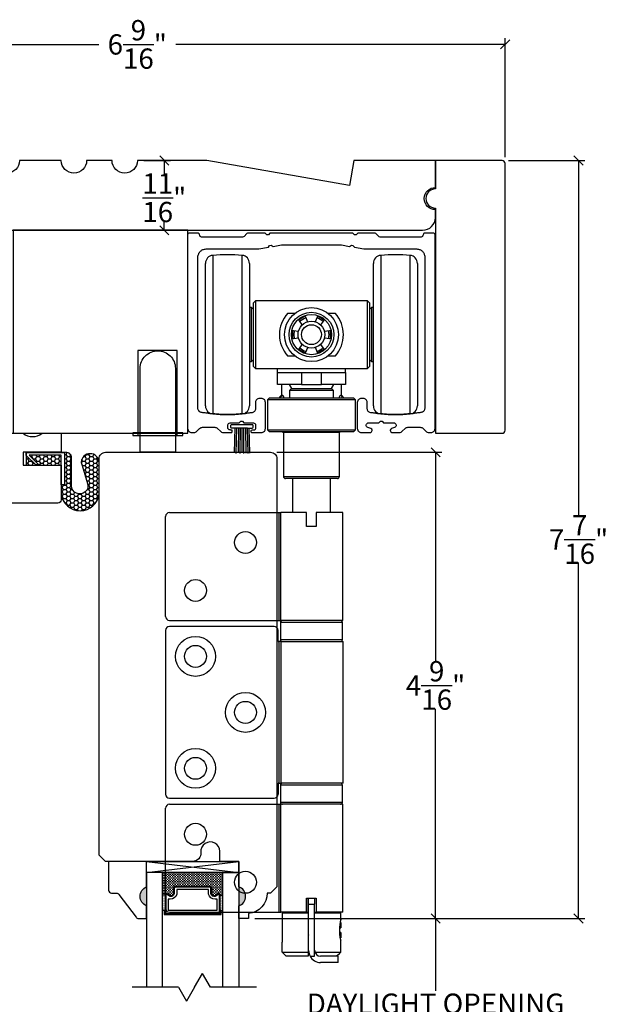
# Model space of a CAD drawing. Units: millimetres. Extents: x 43450.9 to 43507.6, y 42663.3 to 42707.2.
# Drawn here: x 43463.5 to 43469.4, y 42682.7 to 42692.4 of the extents above; entities that cross this region are included whole.
import ezdxf

# ---------------------------------------------------------------- set-up
doc = ezdxf.new("R2010")
doc.units = ezdxf.units.MM
doc.layers.add('Hardware Hinge E3', color=30, linetype='Continuous')
doc.styles.get("Standard").update_dxf_attribs({"font": 'arial.ttf'})
doc.dimstyles.new('0000021A90BDCD68', dxfattribs={"dimtxt": 0.2, "dimasz": 0.09, "dimexe": 0.062, "dimexo": 0.0625, "dimgap": 0.025, "dimtad": 0, "dimtih": 1, "dimtoh": 1, "dimdec": 4, "dimzin": 0, "dimdsep": 46, "dimlunit": 5, "dimtxsty": 'Standard', "dimblk": 'OBLIQUE', "dimcen": 0, "dimclrd": 256, "dimclre": 256, "dimclrt": 256, "dimadec": 0, "dimazin": 0, "dimtfac": 1, "dimtdec": 4, "dimtofl": 0, "dimtmove": 0, "dimatfit": 3, "dimldrblk": 'ARCHTICK', "dimfxl": 0, "dimfrac": 1, "dimtolj": 1, "dimtzin": 0, "dimlwd": -1, "dimlwe": -1, "dimarcsym": 0})

# ---------------------------------------------------------------- blocks, each defined once
blk = doc.blocks.new('_Oblique')
at = {"color": 0, "linetype": 'ByBlock', "lineweight": -2}
blk.add_line((-0.5, -0.5), (0.5, 0.5), dxfattribs=at)
blk = doc.blocks.new('*D39')
for p, q in [((43461.699, 42690.7504), (43461.699, 42692.2458)), ((43468.2615, 42691.0722), (43468.2615, 42692.2458)), ((43461.699, 42692.1838), (43464.259, 42692.1838)), ((43468.2615, 42692.1838), (43465.019, 42692.1838))]:
    blk.add_line(p, q)
at = {"layer": 'Defpoints', "color": 0}
for p in [(43461.699, 42692.1838), (43468.2615, 42691.0097), (43461.699, 42690.6879)]:
    blk.add_point(p, dxfattribs=at)
at = {"xscale": 0.09, "yscale": 0.09, "zscale": 0.09, "rotation": 180}
blk.add_blockref('_Oblique', (43461.699, 42692.1838), dxfattribs=at)
at = {"xscale": 0.09, "yscale": 0.09, "zscale": 0.09}
blk.add_blockref('_Oblique', (43468.2615, 42692.1838), dxfattribs=at)
at = {"insert": (43464.639, 42692.1838), "char_height": 0.2, "attachment_point": 5}
blk.add_mtext('\\A1;6\\S9/16;"', dxfattribs=at)
blk = doc.blocks.new('_ArchTick')
at = {"color": 0, "linetype": 'ByBlock', "const_width": 0.15}
blk.add_lwpolyline([(-0.5, -0.5), (0.5, 0.5)], dxfattribs=at)
blk = doc.blocks.new('*D40')
for p, q in [((43464.703, 42691.041), (43464.9671, 42691.041)), ((43464.9051, 42691.041), (43464.9051, 42690.9006)), ((43464.9051, 42690.3535), (43464.9051, 42690.4456)), ((43464.703, 42690.3535), (43464.9671, 42690.3535))]:
    blk.add_line(p, q)
at = {"layer": 'Defpoints', "color": 0}
for p in [(43464.6405, 42691.041), (43464.6405, 42690.3535), (43464.9051, 42690.3535)]:
    blk.add_point(p, dxfattribs=at)
at = {"xscale": 0.09, "yscale": 0.09, "zscale": 0.09}
for p, rotation in [((43464.9051, 42691.041), 90), ((43464.9051, 42690.3535), 270)]:
    blk.add_blockref('_Oblique', p, dxfattribs=dict(at, rotation=rotation))
at = {"insert": (43464.9051, 42690.6731), "char_height": 0.2, "attachment_point": 5}
blk.add_mtext('\\A1;\\S11/16;"', dxfattribs=at)
blk = doc.blocks.new('*D41')
for p, q in [((43466.0142, 42688.166), (43467.6382, 42688.166)), ((43467.5762, 42688.166), (43467.5762, 42686.0992)), ((43467.5762, 42683.574), (43467.5762, 42685.6408)), ((43465.7962, 42683.574), (43467.6382, 42683.574))]:
    blk.add_line(p, q)
at = {"layer": 'Defpoints', "color": 0}
for p in [(43465.9517, 42688.166), (43465.7337, 42683.574), (43467.5762, 42683.574)]:
    blk.add_point(p, dxfattribs=at)
at = {"xscale": 0.09, "yscale": 0.09, "zscale": 0.09}
for p, rotation in [((43467.5762, 42688.166), 90), ((43467.5762, 42683.574), 270)]:
    blk.add_blockref('_Oblique', p, dxfattribs=dict(at, rotation=rotation))
at = {"insert": (43467.5762, 42685.87), "char_height": 0.2, "attachment_point": 5}
blk.add_mtext('\\A1;4\\S9/16;"', dxfattribs=at)
blk = doc.blocks.new('*D42')
for p, q in [((43468.2928, 42691.041), (43469.0458, 42691.041)), ((43468.9838, 42691.041), (43468.9838, 42687.5333)), ((43468.9838, 42683.574), (43468.9838, 42687.0817)), ((43465.7962, 42683.574), (43469.0458, 42683.574))]:
    blk.add_line(p, q)
at = {"layer": 'Defpoints', "color": 0}
for p in [(43468.2303, 42691.041), (43465.7337, 42683.574), (43468.9838, 42683.574)]:
    blk.add_point(p, dxfattribs=at)
at = {"xscale": 0.09, "yscale": 0.09, "zscale": 0.09}
for p, rotation in [((43468.9838, 42691.041), 90), ((43468.9838, 42683.574), 270)]:
    blk.add_blockref('_Oblique', p, dxfattribs=dict(at, rotation=rotation))
at = {"insert": (43468.9838, 42687.3075), "char_height": 0.2, "attachment_point": 5}
blk.add_mtext('\\A1;7\\S7/16;"', dxfattribs=at)
blk = doc.blocks.new('*D38')
for p, q in [((43465.7962, 42683.574), (43467.6382, 42683.574)), ((43467.5762, 42683.574), (43467.5762, 42682.8635)), ((43467.5762, 42681.896), (43467.5762, 42682.6065)), ((43465.7962, 42681.896), (43467.6382, 42681.896))]:
    blk.add_line(p, q)
at = {"layer": 'Defpoints', "color": 0}
for p in [(43465.7337, 42683.574), (43465.7337, 42681.896), (43467.5762, 42681.896)]:
    blk.add_point(p, dxfattribs=at)
at = {"xscale": 0.09, "yscale": 0.09, "zscale": 0.09}
for p, rotation in [((43467.5762, 42683.574), 90), ((43467.5762, 42681.896), 270)]:
    blk.add_blockref('_Oblique', p, dxfattribs=dict(at, rotation=rotation))
at = {"insert": (43467.5762, 42682.735), "char_height": 0.2, "attachment_point": 5}
blk.add_mtext('\\A1;DAYLIGHT OPENING', dxfattribs=at)

msp = doc.modelspace()

# ---------------------------------------------------------------- hatches: boundary and pattern name
h = msp.add_hatch()
h.set_pattern_fill('HONEY', color=0, scale=0.2)
h.set_pattern_definition([(0, (43358.23791, 42636.919785), (0.0375, 0.021650635), [0.025, -0.05]), (120, (43358.23791, 42636.919785), (-0.0375, 0.021650635), [0.025, -0.05]), (60, (43358.23791, 42636.919785), (8e-18, 0.04330127), [-0.05, 0.025])])
h.paths.add_polyline_path([(43463.54567, 42688.13567), (43463.54567, 42688.16535), (43463.92306, 42688.16519), (43463.92293, 42687.84484), (43463.88943, 42687.84486), (43463.88955, 42688.13713), (43463.57612, 42688.13726), (43463.67103, 42688.04227), (43463.63899, 42688.04227)], flags=16)
edge = h.paths.add_edge_path()
edge.add_line((43463.99273, 42687.83609), (43463.99284, 42688.10882))
edge.add_arc((43463.93572, 42688.10884), 0.05713, 359.976368, 449.976368)
edge.add_line((43463.93574, 42688.16597), (43463.54489, 42688.16613))
edge.add_line((43463.54489, 42688.16613), (43463.54483, 42688.04113))
edge.add_line((43463.54483, 42688.04113), (43463.88881, 42688.04099))
edge.add_line((43463.88881, 42688.04099), (43463.88869, 42687.75803))
edge.add_arc((43464.0762, 42687.77988), 0.18878, 186.644883, 353.307853)
edge.add_line((43464.26369, 42687.75788), (43464.26382, 42688.06989))
edge.add_arc((43464.17502, 42688.0638), 0.08901, 3.922859, 176.029877)
edge.add_line((43464.08622, 42688.06996), (43464.15031, 42687.85952))
edge.add_arc((43464.07327, 42687.83606), 0.08053, -180.023632, 16.937692, ccw=False)
at = {"linetype": 'Continuous'}
h = msp.add_hatch(dxfattribs=at)
h.set_pattern_fill('DASH', color=0, scale=0.1, angle=360, style=0)
h.set_pattern_definition([(360, (43458.793722, 42686.099859), (0.0125, -0.0125), [0.0125, -0.0125])])
h.paths.add_polyline_path([(43465.35595, 42683.89015, -0.4142136), (43465.37158, 42683.87453), (43465.37158, 42683.81769, 0.3208708), (43465.40446, 42683.79697), (43465.43995, 42683.82115, -0.4142136), (43465.45558, 42683.80553), (43465.48095, 42683.80553), (43465.48095, 42684.02715), (43464.8872, 42684.02715), (43464.8872, 42683.80553), (43464.91258, 42683.80553, -0.4142136), (43464.9282, 42683.82115), (43464.96407, 42683.79697, 0.3359746), (43464.99658, 42683.81733), (43464.99658, 42683.87453, -0.4142136), (43465.0122, 42683.89015)])
h = msp.add_hatch(color=0)
h.dxf.hatch_style = 1
h.paths.add_polyline_path([(43464.72946, 42683.69865), (43464.72946, 42683.88615, 0.6666667)])
h = msp.add_hatch(color=0)
h.dxf.hatch_style = 1
h.paths.add_polyline_path([(43465.63869, 42683.69865), (43465.63869, 42683.88615, -0.6666667)])
h = msp.add_hatch(dxfattribs=at)
h.set_pattern_fill('DOTS', color=0, scale=0.1, angle=360, style=0)
h.set_pattern_definition([(360, (43458.793722, 42686.099859), (0.003125, -0.00625), [0, -0.00625])])
h.paths.add_polyline_path([(43464.91258, 42683.80553), (43464.8872, 42683.80553), (43464.8872, 42683.65215), (43464.91258, 42683.65215)])
h.paths.add_polyline_path([(43465.48095, 42683.80553), (43465.45558, 42683.80553), (43465.45558, 42683.65215), (43465.48095, 42683.65215)])

# ---------------------------------------------------------------- linework, layer by layer
at = {"color": 0}
for p, q in [((43464.72946, 42684.13615), (43465.63869, 42684.02715)), ((43464.91258, 42683.80553), (43464.8872, 42683.80553)), ((43465.45558, 42683.80553), (43465.48095, 42683.80553)), ((43464.91258, 42683.65215), (43464.8872, 42683.65215)), ((43465.45558, 42683.65215), (43465.48095, 42683.65215))]:
    msp.add_line(p, q, dxfattribs=at)
for p, q in [((43465.20201, 42682.89662), (43465.28027, 42683.03218)), ((43465.35854, 42682.89662), (43465.28027, 42683.03218)), ((43465.04547, 42682.89662), (43464.58953, 42682.89662)), ((43465.04547, 42682.89662), (43465.12374, 42682.76105)), ((43465.20201, 42682.89662), (43465.12374, 42682.76105)), ((43465.81448, 42682.89662), (43465.35854, 42682.89662))]:
    msp.add_line(p, q)
for points in [[(43463.22945, 42691.04097), (43463.01101, 42691.04097), (43463.01101, 42690.99097), (43462.32401, 42690.99097), (43462.32401, 42690.38475, 0.4142122), (43462.35526, 42690.3535), (43467.44901, 42690.35347, 0.414215), (43467.57401, 42690.47847), (43467.57402, 42690.55698, -1), (43467.57402, 42690.77498), (43467.57401, 42691.04098), (43466.77083, 42691.04097), (43466.72716, 42690.79334), (43465.32277, 42691.04097), (43464.64053, 42691.04097, -1), (43464.39053, 42691.04097), (43464.14053, 42691.04097, -1), (43463.89053, 42691.04097), (43463.47945, 42691.04097, -1)], [(43467.57401, 42690.57247), (43467.57401, 42688.35348), (43468.23026, 42688.35348, 0.4142136), (43468.26151, 42688.38473), (43468.26151, 42691.00973, 0.4142136), (43468.23026, 42691.04098), (43467.57401, 42691.04098), (43467.57401, 42690.76047, 1)], [(43465.01381, 42688.16599), (43464.66797, 42688.16599), (43464.66797, 42688.99309, -0.4142136), (43464.84087, 42689.16599), (43464.84091, 42689.16599, -0.4142136), (43465.01381, 42688.99309)], [(43463.99273, 42687.83609), (43463.99284, 42688.10882, 0.4142136), (43463.93574, 42688.16597), (43463.54489, 42688.16613), (43463.54483, 42688.04113), (43463.88881, 42688.04099), (43463.88869, 42687.75803, 0.8898955), (43464.26369, 42687.75788), (43464.26382, 42688.06989, 0.9333885), (43464.08622, 42688.06996), (43464.15031, 42687.85952, -1.1601612)], [(43464.72946, 42683.88615), (43464.72946, 42684.13615), (43464.35546, 42684.13615), (43464.35546, 42683.85465, 0.4142136), (43464.38646, 42683.82365), (43464.43299, 42683.82365, -0.2357305), (43464.45776, 42683.81129), (43464.62716, 42683.58602, 0.2357305), (43464.65194, 42683.57365), (43464.72946, 42683.57365), (43464.72946, 42683.69865, -0.6666667)], [(43464.99658, 42683.81733, -0.3359746), (43464.96407, 42683.79697), (43464.9282, 42683.82115, 0.4142136), (43464.91258, 42683.80553), (43464.91258, 42683.6239), (43465.45558, 42683.6239), (43465.45558, 42683.80553, 0.4142136), (43465.43995, 42683.82115), (43465.40446, 42683.79697, -0.3208708), (43465.37158, 42683.81769), (43465.37158, 42683.87453, 0.4142136), (43465.35595, 42683.89015), (43465.0122, 42683.89015, 0.4142136), (43464.99658, 42683.87453)], [(43465.00358, 42683.81611, -0.3593608), (43464.96158, 42683.79021), (43464.92636, 42683.81395, 0.352431), (43464.91958, 42683.80553), (43464.91958, 42683.6239), (43465.44858, 42683.6239), (43465.44858, 42683.80553, 0.3518694), (43465.44181, 42683.81395), (43465.40689, 42683.79015, -0.3446309), (43465.36458, 42683.81639), (43465.36458, 42683.87453, 0.4142136), (43465.35595, 42683.88315), (43465.0122, 42683.88315, 0.4142136), (43465.00358, 42683.87453)], [(43465.02783, 42683.81259, -0.3584555), (43464.96292, 42683.76572), (43464.94383, 42683.76572), (43464.94383, 42683.65515), (43465.42433, 42683.65515), (43465.42433, 42683.76572), (43465.40523, 42683.76572, -0.3467993), (43465.34033, 42683.81259), (43465.34033, 42683.8589), (43465.02783, 42683.8589)]]:
    msp.add_lwpolyline(points, format="xyb", close=True, dxfattribs=at)
for points in [[(43465.13651, 42690.35349), (43463.41776, 42690.35349), (43463.41776, 42688.35349), (43465.13651, 42688.35349)], [(43464.59579, 42688.33267), (43465.08599, 42688.33267), (43465.08599, 42688.35669), (43464.59579, 42688.35669)]]:
    msp.add_lwpolyline(points, close=True, dxfattribs=at)
for points in [[(43465.15544, 42690.32568), (43465.14614, 42690.32568), (43465.14149, 42690.32103), (43465.13684, 42690.31406), (43465.13451, 42690.30708), (43465.13451, 42688.3999), (43465.13684, 42688.39292), (43465.13916, 42688.38594), (43465.14149, 42688.37896), (43465.14614, 42688.37431), (43465.15312, 42688.36733), (43465.1601, 42688.36501), (43465.16707, 42688.36268), (43465.17405, 42688.36268), (43465.19731, 42688.36268), (43465.20429, 42688.36268), (43465.21359, 42688.36501), (43465.21824, 42688.36733), (43465.22522, 42688.37431), (43465.25313, 42688.40222), (43465.26011, 42688.40687), (43465.26708, 42688.4092), (43465.27406, 42688.41153), (43465.28104, 42688.41385), (43465.40198, 42688.41385), (43465.40896, 42688.41153), (43465.41594, 42688.4092), (43465.42291, 42688.40687), (43465.42989, 42688.40222), (43465.4578, 42688.37431), (43465.46478, 42688.36733), (43465.46943, 42688.36501), (43465.47873, 42688.36268), (43465.48571, 42688.36268), (43465.55549, 42688.36268), (43465.56246, 42688.36268), (43465.56944, 42688.36268), (43465.57409, 42688.36733), (43465.57409, 42688.37199), (43465.57409, 42688.37431), (43465.57177, 42688.38362), (43465.56479, 42688.38594), (43465.56014, 42688.38594), (43465.55549, 42688.38827), (43465.55084, 42688.38827), (43465.54153, 42688.38827), (43465.53688, 42688.39292), (43465.53223, 42688.40222), (43465.53223, 42688.41153), (43465.53223, 42688.42083), (43465.53223, 42688.42781), (43465.53223, 42688.43711), (43465.53455, 42688.44409), (43465.53688, 42688.45106), (43465.54386, 42688.45339), (43465.55316, 42688.45572), (43465.64154, 42688.45572), (43465.65782, 42688.472), (43465.6741, 42688.472), (43465.68806, 42688.45572), (43465.78342, 42688.45572), (43465.7904, 42688.45339), (43465.79737, 42688.44874), (43465.80203, 42688.44409), (43465.80435, 42688.43478), (43465.80435, 42688.43013), (43465.80435, 42688.42315), (43465.80435, 42688.41618), (43465.80435, 42688.40687), (43465.80435, 42688.39757), (43465.7997, 42688.39059), (43465.79505, 42688.38594), (43465.78807, 42688.38594), (43465.78109, 42688.38594), (43465.77412, 42688.38594), (43465.77179, 42688.38594), (43465.76946, 42688.38594), (43465.76016, 42688.38129), (43465.75551, 42688.37664), (43465.75551, 42688.37431), (43465.75783, 42688.36733), (43465.76249, 42688.36268), (43465.76714, 42688.36268), (43465.77644, 42688.36268), (43465.8625, 42688.36268), (43465.86947, 42688.36268), (43465.87645, 42688.36501), (43465.88343, 42688.36733), (43465.89041, 42688.37431), (43465.89506, 42688.37896), (43465.89738, 42688.38594), (43465.89971, 42688.39292), (43465.90204, 42688.3999), (43465.90204, 42688.65574), (43465.89971, 42688.66504), (43465.89738, 42688.67202), (43465.89506, 42688.679), (43465.89041, 42688.68365), (43465.88343, 42688.6883), (43465.87645, 42688.69295), (43465.86947, 42688.69528), (43465.8625, 42688.69528), (43465.84156, 42688.69528), (43465.83459, 42688.69528), (43465.82761, 42688.69295), (43465.82063, 42688.6883), (43465.81365, 42688.68365), (43465.809, 42688.679), (43465.80668, 42688.67202), (43465.80435, 42688.66504), (43465.80203, 42688.65574), (43465.80203, 42688.59527), (43465.80203, 42688.58829), (43465.7997, 42688.58131), (43465.79737, 42688.57433), (43465.79272, 42688.56968), (43465.78807, 42688.56503), (43465.78342, 42688.56038), (43465.77644, 42688.55805), (43465.76946, 42688.55573), (43465.76249, 42688.55573), (43465.75318, 42688.5534), (43465.74621, 42688.5534), (43465.73923, 42688.55107), (43465.72992, 42688.55107), (43465.72295, 42688.55107), (43465.71597, 42688.54875), (43465.70667, 42688.54875), (43465.69969, 42688.54642), (43465.69271, 42688.54642), (43465.68341, 42688.54642), (43465.67643, 42688.5441), (43465.66945, 42688.5441), (43465.66015, 42688.5441), (43465.65317, 42688.5441), (43465.64387, 42688.54177), (43465.63689, 42688.54177), (43465.62991, 42688.54177), (43465.62061, 42688.54177), (43465.61363, 42688.54177), (43465.60666, 42688.53945), (43465.59735, 42688.53945), (43465.59037, 42688.53945), (43465.5834, 42688.53945), (43465.57409, 42688.53945), (43465.56712, 42688.53945), (43465.56014, 42688.53945), (43465.55084, 42688.53945), (43465.54386, 42688.53945), (43465.53455, 42688.53945), (43465.52758, 42688.53945), (43465.5206, 42688.53945), (43465.5113, 42688.53945), (43465.50432, 42688.53945), (43465.49734, 42688.53945), (43465.48804, 42688.53945), (43465.48106, 42688.53945), (43465.47408, 42688.53945), (43465.46478, 42688.53945), (43465.4578, 42688.53945), (43465.4485, 42688.53945), (43465.44152, 42688.54177), (43465.43454, 42688.54177), (43465.42524, 42688.54177), (43465.41826, 42688.54177), (43465.41129, 42688.54177), (43465.40198, 42688.5441), (43465.395, 42688.5441), (43465.38803, 42688.5441), (43465.37872, 42688.5441), (43465.37175, 42688.54642), (43465.36477, 42688.54642), (43465.35547, 42688.54642), (43465.34849, 42688.54875), (43465.34151, 42688.54875), (43465.33221, 42688.55107), (43465.32523, 42688.55107), (43465.31593, 42688.55107), (43465.30895, 42688.5534), (43465.30197, 42688.5534), (43465.29267, 42688.55573), (43465.28569, 42688.55573), (43465.27871, 42688.55805), (43465.26941, 42688.55805), (43465.26243, 42688.56038), (43465.25778, 42688.5627), (43465.2508, 42688.56736), (43465.24615, 42688.57201), (43465.24383, 42688.57666), (43465.23917, 42688.58364), (43465.23685, 42688.59061), (43465.23685, 42688.59759), (43465.23685, 42690.09078), (43465.23685, 42690.09775), (43465.23917, 42690.10706), (43465.2415, 42690.11403), (43465.24383, 42690.12101), (43465.24615, 42690.12799), (43465.2508, 42690.13497), (43465.25545, 42690.13962), (43465.26011, 42690.1466), (43465.26708, 42690.15125), (43465.27174, 42690.1559), (43465.27871, 42690.16055), (43465.28569, 42690.16288), (43465.29267, 42690.1652), (43465.29965, 42690.16753), (43465.30895, 42690.16753), (43465.31593, 42690.16985), (43465.83691, 42690.16985), (43465.92995, 42690.18613), (43465.94157, 42690.20474), (43465.95786, 42690.20707), (43465.97646, 42690.19311), (43466.05787, 42690.20939), (43466.64863, 42690.20939), (43466.73003, 42690.19311), (43466.74864, 42690.20707), (43466.76259, 42690.20474), (43466.77655, 42690.18613), (43466.86958, 42690.16985), (43467.39057, 42690.16985), (43467.39755, 42690.16753), (43467.40685, 42690.16753), (43467.41383, 42690.1652), (43467.4208, 42690.16288), (43467.42778, 42690.16055), (43467.43476, 42690.1559), (43467.43941, 42690.15125), (43467.44639, 42690.1466), (43467.45104, 42690.13962), (43467.45569, 42690.13497), (43467.46034, 42690.12799), (43467.46267, 42690.12101), (43467.46499, 42690.11403), (43467.46732, 42690.10706), (43467.46965, 42690.09775), (43467.46965, 42690.09078), (43467.46965, 42688.59759), (43467.46732, 42688.59061), (43467.46732, 42688.58364), (43467.46267, 42688.57666), (43467.46034, 42688.57201), (43467.45569, 42688.56736), (43467.44871, 42688.5627), (43467.44174, 42688.56038), (43467.43476, 42688.55805), (43467.42778, 42688.55805), (43467.4208, 42688.55573), (43467.4115, 42688.55573), (43467.40452, 42688.5534), (43467.39755, 42688.5534), (43467.38824, 42688.55107), (43467.38126, 42688.55107), (43467.37429, 42688.55107), (43467.36498, 42688.54875), (43467.35801, 42688.54875), (43467.35103, 42688.54642), (43467.34173, 42688.54642), (43467.33475, 42688.54642), (43467.32777, 42688.5441), (43467.31847, 42688.5441), (43467.31149, 42688.5441), (43467.30451, 42688.5441), (43467.29521, 42688.54177), (43467.28823, 42688.54177), (43467.28125, 42688.54177), (43467.27195, 42688.54177), (43467.26497, 42688.54177), (43467.25567, 42688.53945), (43467.24869, 42688.53945), (43467.24171, 42688.53945), (43467.23241, 42688.53945), (43467.22543, 42688.53945), (43467.21846, 42688.53945), (43467.20915, 42688.53945), (43467.20218, 42688.53945), (43467.1952, 42688.53945), (43467.18589, 42688.53945), (43467.17892, 42688.53945), (43467.16961, 42688.53945), (43467.16264, 42688.53945), (43467.15566, 42688.53945), (43467.14636, 42688.53945), (43467.13938, 42688.53945), (43467.1324, 42688.53945), (43467.1231, 42688.53945), (43467.11612, 42688.53945), (43467.10914, 42688.53945), (43467.09984, 42688.53945), (43467.09286, 42688.54177), (43467.08588, 42688.54177), (43467.07658, 42688.54177), (43467.0696, 42688.54177), (43467.0603, 42688.54177), (43467.05332, 42688.5441), (43467.04634, 42688.5441), (43467.03704, 42688.5441), (43467.03006, 42688.5441), (43467.02309, 42688.54642), (43467.01378, 42688.54642), (43467.00681, 42688.54642), (43466.99983, 42688.54875), (43466.99052, 42688.54875), (43466.98355, 42688.55107), (43466.97657, 42688.55107), (43466.96727, 42688.55107), (43466.96029, 42688.5534), (43466.95331, 42688.5534), (43466.94401, 42688.55573), (43466.93703, 42688.55573), (43466.93005, 42688.55805), (43466.92308, 42688.56038), (43466.91842, 42688.56503), (43466.91377, 42688.56968), (43466.90912, 42688.57433), (43466.90679, 42688.58131), (43466.90447, 42688.58829), (43466.90214, 42688.59527), (43466.90214, 42688.65574), (43466.90214, 42688.66504), (43466.89982, 42688.67202), (43466.89749, 42688.679), (43466.89284, 42688.68365), (43466.88586, 42688.6883), (43466.87888, 42688.69295), (43466.87191, 42688.69528), (43466.86493, 42688.69528), (43466.844, 42688.69528), (43466.83702, 42688.69528), (43466.83004, 42688.69295), (43466.82307, 42688.6883), (43466.81609, 42688.68365), (43466.81144, 42688.679), (43466.80911, 42688.67202), (43466.80678, 42688.66504), (43466.80446, 42688.65574), (43466.80446, 42688.3999), (43466.80678, 42688.39292), (43466.80911, 42688.38594), (43466.81144, 42688.37896), (43466.81609, 42688.37431), (43466.82307, 42688.36733), (43466.83004, 42688.36501), (43466.83702, 42688.36268), (43466.844, 42688.36268), (43466.93005, 42688.36268), (43466.93936, 42688.36268), (43466.94401, 42688.36733), (43466.94866, 42688.37431), (43466.95099, 42688.38129), (43466.95099, 42688.38362), (43466.94866, 42688.39292), (43466.93936, 42688.3999), (43466.90912, 42688.4092), (43466.90214, 42688.41385), (43466.89749, 42688.42083), (43466.89284, 42688.42781), (43466.89284, 42688.43711), (43466.89749, 42688.44409), (43466.90214, 42688.45106), (43466.90912, 42688.45572), (43466.9161, 42688.45572), (43467.01611, 42688.45572), (43467.03239, 42688.472), (43467.04867, 42688.472), (43467.06495, 42688.45572), (43467.16496, 42688.45572), (43467.17194, 42688.45572), (43467.17892, 42688.45106), (43467.18589, 42688.44409), (43467.18822, 42688.43711), (43467.18822, 42688.42781), (43467.18589, 42688.42083), (43467.17892, 42688.41385), (43467.17194, 42688.4092), (43467.1417, 42688.3999), (43467.13473, 42688.39292), (43467.13007, 42688.38362), (43467.13007, 42688.38129), (43467.1324, 42688.37431), (43467.13705, 42688.36733), (43467.14403, 42688.36268), (43467.15101, 42688.36268), (43467.22078, 42688.36268), (43467.22776, 42688.36268), (43467.23706, 42688.36501), (43467.24171, 42688.36733), (43467.24869, 42688.37431), (43467.2766, 42688.40222), (43467.28358, 42688.40687), (43467.29056, 42688.4092), (43467.29753, 42688.41153), (43467.30451, 42688.41385), (43467.42546, 42688.41385), (43467.43243, 42688.41153), (43467.43941, 42688.4092), (43467.44639, 42688.40687), (43467.45337, 42688.40222), (43467.48128, 42688.37431), (43467.48593, 42688.36733), (43467.4929, 42688.36501), (43467.50221, 42688.36268), (43467.50919, 42688.36268), (43467.53244, 42688.36268), (43467.53942, 42688.36268), (43467.5464, 42688.36501), (43467.55338, 42688.36733), (43467.56035, 42688.37431), (43467.56501, 42688.37896), (43467.56733, 42688.38594), (43467.56966, 42688.39292), (43467.57198, 42688.3999), (43467.57198, 42690.30708), (43467.56966, 42690.31406), (43467.56501, 42690.32103), (43467.55803, 42690.32568), (43467.55105, 42690.32568), (43467.47197, 42690.32568), (43467.46499, 42690.32568), (43467.45802, 42690.32103), (43467.45569, 42690.31406), (43467.45337, 42690.30708), (43467.45104, 42690.3001), (43467.44639, 42690.29312), (43467.44174, 42690.28847), (43467.43476, 42690.28615), (43467.03006, 42690.28615), (43467.02076, 42690.28847), (43467.01611, 42690.29312), (43466.9882, 42690.32103), (43466.98122, 42690.32568), (43466.97424, 42690.32568), (43466.80911, 42690.32568), (43466.79283, 42690.3094), (43466.77655, 42690.3094), (43466.76259, 42690.32568), (43465.9439, 42690.32568), (43465.92995, 42690.3094), (43465.91366, 42690.3094), (43465.89738, 42690.32568), (43465.73225, 42690.32568), (43465.72527, 42690.32568), (43465.7183, 42690.32103), (43465.69039, 42690.29312), (43465.68573, 42690.28847), (43465.67643, 42690.28615), (43465.27174, 42690.28615), (43465.26476, 42690.28847), (43465.25778, 42690.29312), (43465.25545, 42690.3001), (43465.25313, 42690.30708), (43465.2508, 42690.31406), (43465.24615, 42690.32103), (43465.2415, 42690.32568), (43465.23452, 42690.32568), (43465.15544, 42690.32568)], [(43465.03208, 42688.33267), (43465.03208, 42689.16814), (43464.64314, 42689.16814), (43464.64314, 42688.33267)], [(43465.56679, 42688.40687), (43465.57609, 42688.40687), (43465.5854, 42688.40687), (43465.59237, 42688.40687), (43465.59935, 42688.40687), (43465.60633, 42688.40687), (43465.61331, 42688.40687), (43465.62261, 42688.40687), (43465.62959, 42688.40687), (43465.63889, 42688.40687), (43465.64587, 42688.40687), (43465.65517, 42688.40687), (43465.66448, 42688.40687), (43465.67145, 42688.40687), (43465.68076, 42688.40687), (43465.69006, 42688.40687), (43465.69704, 42688.40687), (43465.70634, 42688.40687), (43465.71332, 42688.40687), (43465.7203, 42688.40687), (43465.72727, 42688.40455), (43465.73425, 42688.40455), (43465.74123, 42688.40455), (43465.75053, 42688.40455), (43465.75983, 42688.40455), (43465.76681, 42688.40455), (43465.76914, 42688.40455), (43465.77612, 42688.40687), (43465.78077, 42688.41385), (43465.78077, 42688.41618), (43465.78077, 42688.42083), (43465.78077, 42688.43246), (43465.77844, 42688.43478), (43465.77612, 42688.43711), (43465.77146, 42688.43711), (43465.76914, 42688.43711), (43465.76914, 42688.43711), (43465.76216, 42688.43711), (43465.75286, 42688.43711), (43465.74588, 42688.43711), (43465.7389, 42688.43711), (43465.73192, 42688.43711), (43465.72495, 42688.43711), (43465.71797, 42688.43711), (43465.70867, 42688.43711), (43465.69936, 42688.43711), (43465.69006, 42688.43711), (43465.68076, 42688.43711), (43465.67145, 42688.43711), (43465.66215, 42688.43711), (43465.65285, 42688.43711), (43465.64587, 42688.43711), (43465.63657, 42688.43711), (43465.62726, 42688.43711), (43465.61796, 42688.43711), (43465.61098, 42688.43711), (43465.604, 42688.43711), (43465.59703, 42688.43711), (43465.59005, 42688.43711), (43465.57842, 42688.43711), (43465.57144, 42688.43711), (43465.56679, 42688.43711), (43465.56214, 42688.43711), (43465.55981, 42688.43478), (43465.55749, 42688.43013), (43465.55749, 42688.41385), (43465.55749, 42688.4092), (43465.56214, 42688.40687), (43465.56679, 42688.40687)], [(43465.59935, 42688.40687), (43465.59237, 42688.16034)], [(43465.61563, 42688.40455), (43465.61098, 42688.15568)], [(43465.63424, 42688.40687), (43465.63191, 42688.16034)], [(43465.65052, 42688.4092), (43465.64819, 42688.15336)], [(43465.66913, 42688.40455), (43465.66913, 42688.16034)], [(43465.68541, 42688.40687), (43465.68541, 42688.15568)], [(43465.70401, 42688.40455), (43465.70867, 42688.15801)], [(43465.7203, 42688.40687), (43465.72727, 42688.15568)], [(43465.73658, 42688.40687), (43465.74355, 42688.15801)], [(43464.72946, 42684.13615), (43465.63869, 42684.13615), (43465.63869, 42684.02715), (43464.72946, 42684.02715), (43464.72946, 42684.13615), (43465.63869, 42684.02715), (43464.72946, 42684.02715), (43465.63869, 42684.13615)], [(43464.8872, 42682.89662), (43464.8872, 42684.02715), (43464.72946, 42684.02715), (43464.72946, 42682.89662)], [(43465.48095, 42682.89662), (43465.48095, 42684.02715), (43465.63869, 42684.02715), (43465.63869, 42682.89662)], [(43464.91258, 42683.65215), (43464.90283, 42683.65215), (43464.90283, 42683.61415), (43465.46533, 42683.61415), (43465.46533, 42683.65215), (43465.45558, 42683.65215)]]:
    msp.add_lwpolyline(points, dxfattribs=at)
msp.add_lwpolyline([(43463.88881, 42688.16599), (43463.51381, 42688.16599), (43463.51381, 42688.04099), (43463.88881, 42688.04099), (43463.88881, 42687.69724, -0.4142136), (43463.85756, 42687.66599), (43462.29506, 42687.66599, -0.4142136), (43462.26381, 42687.69724), (43462.26381, 42688.35349), (43462.60778, 42688.35349), (43462.61461, 42688.43149), (43462.78801, 42688.43149), (43462.79484, 42688.35349), (43463.01481, 42688.35349, 0.342246), (43463.20181, 42688.35349), (43463.51481, 42688.35349, 0.342246), (43463.70181, 42688.35349), (43463.88881, 42688.35349), (43463.88881, 42688.16549)], format="xyb", dxfattribs=at)
at = {"color": 0, "linetype": 'Continuous'}
msp.add_lwpolyline([(43463.54567, 42688.13567), (43463.54567, 42688.16535), (43463.92306, 42688.16519), (43463.92293, 42687.84484), (43463.88943, 42687.84486), (43463.88955, 42688.13713), (43463.57612, 42688.13726), (43463.67103, 42688.04227), (43463.63899, 42688.04227)], close=True, dxfattribs=at)
msp.add_lwpolyline([(43465.63869, 42683.88649), (43465.63869, 42684.13615), (43465.45169, 42684.13615), (43465.45169, 42684.23599, 1.0451284), (43465.2651, 42684.22675, -0.4419056), (43465.18246, 42684.13599), (43464.32569, 42684.13599), (43464.26369, 42684.19799), (43464.26369, 42688.10399, -0.4142136), (43464.32569, 42688.16599), (43465.95169, 42688.16599, -0.4142136), (43466.01369, 42688.10399), (43466.01369, 42683.88677), (43465.95169, 42683.82477), (43465.91865, 42683.82477, -0.3899024), (43465.73365, 42683.62359), (43465.73365, 42683.57399), (43465.63869, 42683.57399), (43465.63869, 42683.69899, 0.7066667)], format="xyb", close=True, dxfattribs=at)
at = {"layer": 'Hardware Hinge E3', "color": 0}
for p, q in [((43465.38214, 42690.10587), (43465.38214, 42688.54446)), ((43465.67223, 42688.54446), (43465.67223, 42690.10587)), ((43467.03568, 42690.10587), (43467.03568, 42688.54446)), ((43467.32577, 42688.54446), (43467.32577, 42690.10587)), ((43465.31065, 42688.62286), (43465.31065, 42690.02747)), ((43465.74372, 42690.02747), (43465.74372, 42688.62286)), ((43466.96419, 42688.62286), (43466.96419, 42690.02747)), ((43467.39726, 42690.02747), (43467.39726, 42688.62286)), ((43465.80277, 42689.65981), (43465.78309, 42689.64012)), ((43465.78309, 42689.0102), (43465.78309, 42689.64012)), ((43466.90514, 42689.65981), (43465.80277, 42689.65981)), ((43465.80277, 42689.65981), (43465.80277, 42688.99052)), ((43466.92482, 42689.64012), (43466.90514, 42689.65981)), ((43466.90514, 42688.99052), (43466.90514, 42689.65981)), ((43466.92482, 42689.64012), (43466.92482, 42689.0102)), ((43465.7634, 42689.59091), (43465.74372, 42689.59091)), ((43465.78309, 42689.57123), (43465.7634, 42689.59091)), ((43465.7634, 42689.05942), (43465.7634, 42689.59091)), ((43466.12001, 42689.53604), (43466.19224, 42689.53604)), ((43466.51567, 42689.53604), (43466.5879, 42689.53604)), ((43466.94451, 42689.59091), (43466.92482, 42689.57123)), ((43466.96419, 42689.59091), (43466.94451, 42689.59091)), ((43466.94451, 42689.59091), (43466.94451, 42689.05942)), ((43466.23187, 42689.4603), (43466.26364, 42689.41921)), ((43466.28674, 42689.5023), (43466.23416, 42689.47194)), ((43466.31804, 42689.44949), (43466.29796, 42689.49846)), ((43466.40995, 42689.49846), (43466.39013, 42689.45012)), ((43466.47375, 42689.47194), (43466.42117, 42689.5023)), ((43466.4451, 42689.42029), (43466.47604, 42689.4603)), ((43466.16695, 42689.35552), (43466.16695, 42689.29481)), ((43466.22777, 42689.35629), (43466.17588, 42689.36332)), ((43466.53203, 42689.36332), (43466.47954, 42689.35621)), ((43466.52718, 42689.32516), (43466.52314, 42689.36237)), ((43466.52319, 42689.28817), (43466.52718, 42689.32516)), ((43466.54096, 42689.29481), (43466.54096, 42689.35552)), ((43466.17588, 42689.287), (43466.22845, 42689.29413)), ((43466.26355, 42689.23099), (43466.23187, 42689.19003)), ((43466.47604, 42689.19003), (43466.44376, 42689.23177)), ((43466.48154, 42689.29384), (43466.53203, 42689.287)), ((43466.23416, 42689.17839), (43466.28674, 42689.14803)), ((43466.29796, 42689.15187), (43466.3173, 42689.19905)), ((43466.38982, 42689.20097), (43466.40995, 42689.15187)), ((43466.42117, 42689.14803), (43466.47375, 42689.17839)), ((43465.74372, 42689.05942), (43465.7634, 42689.05942)), ((43465.7634, 42689.05942), (43465.78309, 42689.0791)), ((43466.19224, 42689.11429), (43466.12001, 42689.11429)), ((43466.5879, 42689.11429), (43466.51567, 42689.11429)), ((43466.92482, 42689.0791), (43466.94451, 42689.05942)), ((43466.94451, 42689.05942), (43466.96419, 42689.05942)), ((43465.78309, 42689.0102), (43465.80277, 42688.99052)), ((43465.80277, 42688.99052), (43466.90514, 42688.99052)), ((43466.01931, 42688.95115), (43466.01931, 42688.99052)), ((43466.01931, 42688.83304), (43466.01931, 42688.95115)), ((43466.01931, 42688.95115), (43466.25553, 42688.95115)), ((43466.25553, 42688.95115), (43466.25553, 42688.83304)), ((43466.25553, 42688.95115), (43466.45238, 42688.95115)), ((43466.45238, 42688.83304), (43466.45238, 42688.95115)), ((43466.45238, 42688.95115), (43466.6886, 42688.95115)), ((43466.6886, 42688.95115), (43466.6886, 42688.99052)), ((43466.6886, 42688.95115), (43466.6886, 42688.83304)), ((43466.90514, 42688.99052), (43466.92482, 42689.0102)), ((43466.25553, 42688.83304), (43466.01931, 42688.83304)), ((43466.05868, 42688.83304), (43466.05868, 42688.7267)), ((43466.13437, 42688.83304), (43466.1571, 42688.79367)), ((43466.25553, 42688.83304), (43466.45238, 42688.83304)), ((43466.6886, 42688.83304), (43466.45238, 42688.83304)), ((43466.55081, 42688.79367), (43466.57354, 42688.83304)), ((43466.64923, 42688.7267), (43466.64923, 42688.83304)), ((43466.1571, 42688.79367), (43466.13742, 42688.77398)), ((43466.13742, 42688.77398), (43466.13742, 42688.70312)), ((43466.35395, 42688.77398), (43466.13742, 42688.77398)), ((43466.1571, 42688.79367), (43466.35395, 42688.79367)), ((43466.1571, 42688.79367), (43466.55081, 42688.79367)), ((43466.35395, 42688.79367), (43466.55081, 42688.79367)), ((43466.57049, 42688.77398), (43466.35395, 42688.77398)), ((43466.57049, 42688.77398), (43466.55081, 42688.79367)), ((43466.57049, 42688.70312), (43466.57049, 42688.77398)), ((43465.94057, 42688.70312), (43465.92088, 42688.68343)), ((43465.92088, 42688.68343), (43465.92088, 42688.38816)), ((43466.35395, 42688.68343), (43465.92088, 42688.68343)), ((43465.94057, 42688.70312), (43466.35395, 42688.70312)), ((43466.06874, 42688.7267), (43466.05868, 42688.7267)), ((43466.35395, 42688.70312), (43466.76734, 42688.70312)), ((43466.78703, 42688.68343), (43466.35395, 42688.68343)), ((43466.64923, 42688.7267), (43466.63917, 42688.7267)), ((43466.78703, 42688.68343), (43466.76734, 42688.70312)), ((43466.78703, 42688.38816), (43466.78703, 42688.68343)), ((43465.92088, 42688.38816), (43465.94057, 42688.36847)), ((43465.92088, 42688.38816), (43466.78703, 42688.38816)), ((43466.76734, 42688.36847), (43465.94057, 42688.36847)), ((43466.07049, 42688.36847), (43466.07836, 42688.3606)), ((43466.07836, 42688.3606), (43466.07836, 42687.92753)), ((43466.35395, 42688.3606), (43466.07836, 42688.3606)), ((43466.62955, 42688.3606), (43466.35395, 42688.3606)), ((43466.62955, 42688.3606), (43466.63742, 42688.36847)), ((43466.62955, 42687.92753), (43466.62955, 42688.3606)), ((43466.76734, 42688.36847), (43466.78703, 42688.38816)), ((43466.07836, 42687.92753), (43466.62955, 42687.92753)), ((43466.60986, 42687.90784), (43466.09805, 42687.90784)), ((43466.16695, 42687.90784), (43466.16695, 42687.5732)), ((43466.54096, 42687.5732), (43466.54096, 42687.90784)), ((43464.95632, 42687.5732), (43466.03478, 42687.5732)), ((43466.03478, 42686.5102), (43466.03478, 42687.5732)), ((43466.03478, 42687.5732), (43466.0539, 42687.5732)), ((43466.0539, 42686.5102), (43466.0539, 42687.5732)), ((43466.30671, 42687.5732), (43466.0539, 42687.5732)), ((43466.30671, 42687.4354), (43466.30671, 42687.5732)), ((43466.4012, 42687.5732), (43466.4012, 42687.4354)), ((43466.66301, 42687.5732), (43466.4012, 42687.5732)), ((43466.66301, 42686.5102), (43466.66301, 42687.5732)), ((43464.91695, 42686.54957), (43464.91695, 42687.53383)), ((43466.4012, 42687.4354), (43466.30671, 42687.4354)), ((43464.95632, 42686.5102), (43466.03478, 42686.5102)), ((43466.03478, 42686.5102), (43466.0539, 42686.5102)), ((43466.66301, 42686.5102), (43466.0539, 42686.5102)), ((43464.91695, 42686.41178), (43464.91695, 42684.79761)), ((43465.98584, 42686.45115), (43464.95632, 42686.45115)), ((43466.02521, 42686.30154), (43466.02521, 42686.41178)), ((43466.04884, 42686.49052), (43466.04884, 42686.32123)), ((43466.65907, 42686.49052), (43466.04884, 42686.49052)), ((43466.65907, 42686.32123), (43466.65907, 42686.49052)), ((43466.04884, 42686.32123), (43466.65907, 42686.32123)), ((43466.02521, 42686.30154), (43466.03276, 42686.30154)), ((43466.03276, 42686.30154), (43466.03276, 42684.90784)), ((43466.05302, 42686.30154), (43466.03276, 42686.30154)), ((43466.05302, 42686.30154), (43466.05302, 42684.90784)), ((43466.05302, 42686.30154), (43466.66498, 42686.30154)), ((43466.66498, 42684.90784), (43466.66498, 42686.30154)), ((43466.02521, 42684.90784), (43466.02521, 42684.79761)), ((43466.03276, 42684.90784), (43466.02521, 42684.90784)), ((43466.03276, 42684.90784), (43466.05302, 42684.90784)), ((43466.04884, 42684.88816), (43466.04884, 42684.71886)), ((43466.65907, 42684.88816), (43466.04884, 42684.88816)), ((43466.66498, 42684.90784), (43466.05302, 42684.90784)), ((43466.65907, 42684.71886), (43466.65907, 42684.88816)), ((43464.95632, 42684.75823), (43465.98584, 42684.75823)), ((43464.91695, 42683.67556), (43464.91695, 42684.65981)), ((43464.95632, 42684.69918), (43466.03478, 42684.69918)), ((43466.03478, 42683.63619), (43466.03478, 42684.69918)), ((43466.03478, 42684.69918), (43466.0539, 42684.69918)), ((43466.04884, 42684.71886), (43466.65907, 42684.71886)), ((43466.0539, 42683.63619), (43466.0539, 42684.69918)), ((43466.66301, 42684.69918), (43466.0539, 42684.69918)), ((43466.66301, 42683.63619), (43466.66301, 42684.69918)), ((43466.30671, 42683.63619), (43466.30671, 42683.77398)), ((43466.30671, 42683.77398), (43466.4012, 42683.77398)), ((43466.32246, 42683.63619), (43466.32246, 42683.77398)), ((43466.3264, 42683.71493), (43466.3264, 42683.77398)), ((43466.3264, 42683.71493), (43466.38545, 42683.71493)), ((43466.3264, 42683.25824), (43466.3264, 42683.71493)), ((43466.38545, 42683.77398), (43466.38545, 42683.71493)), ((43466.38545, 42683.20312), (43466.38545, 42683.71493)), ((43466.4012, 42683.77398), (43466.4012, 42683.63619)), ((43464.95632, 42683.63619), (43466.03478, 42683.63619)), ((43466.03478, 42683.63619), (43466.0539, 42683.63619)), ((43466.30671, 42683.63619), (43466.0539, 42683.63619)), ((43466.07246, 42683.63619), (43466.06458, 42683.62831)), ((43466.06458, 42683.62831), (43466.06458, 42683.34091)), ((43466.32246, 42683.62831), (43466.06458, 42683.62831)), ((43466.30671, 42683.63619), (43466.32246, 42683.63619)), ((43466.32246, 42683.63619), (43466.32246, 42683.62831)), ((43466.32246, 42683.62831), (43466.32246, 42683.24249)), ((43466.3264, 42683.62162), (43466.32246, 42683.62162)), ((43466.32246, 42683.59682), (43466.3264, 42683.59682)), ((43466.38545, 42683.63619), (43466.4012, 42683.63619)), ((43466.64332, 42683.62831), (43466.38545, 42683.62831)), ((43466.66301, 42683.63619), (43466.4012, 42683.63619)), ((43466.64332, 42683.62831), (43466.63545, 42683.63619)), ((43466.64332, 42683.56428), (43466.64332, 42683.62831)), ((43466.3264, 42683.53383), (43466.32246, 42683.53383)), ((43466.64332, 42683.53383), (43466.63616, 42683.53383)), ((43466.64332, 42683.53383), (43466.64332, 42683.48264)), ((43466.62962, 42683.48036), (43466.64332, 42683.48264)), ((43466.64332, 42683.4354), (43466.62971, 42683.43767)), ((43466.64332, 42683.4354), (43466.64332, 42683.38422)), ((43466.0663, 42683.34091), (43466.06458, 42683.34091)), ((43466.0663, 42683.24249), (43466.0663, 42683.34091)), ((43466.32246, 42683.38358), (43466.3264, 42683.38188)), ((43466.63605, 42683.38422), (43466.64332, 42683.38422)), ((43466.64161, 42683.34091), (43466.64161, 42683.24249)), ((43466.64332, 42683.34091), (43466.64161, 42683.34091)), ((43466.64332, 42683.34091), (43466.64332, 42683.35373)), ((43466.0663, 42683.24249), (43466.32246, 42683.24249)), ((43466.32246, 42683.26217), (43466.32917, 42683.26217)), ((43466.32246, 42683.24249), (43466.32246, 42683.20312)), ((43466.38545, 42683.24249), (43466.64161, 42683.24249)), ((43466.32246, 42683.20312), (43466.10595, 42683.20312)), ((43466.34005, 42683.20312), (43466.38545, 42683.20312)), ((43466.61577, 42683.20312), (43466.44451, 42683.20312)), ((43466.61577, 42683.14012), (43466.44451, 42683.14012)), ((43466.61577, 42683.14012), (43466.61577, 42683.20312))]:
    msp.add_line(p, q, dxfattribs=at)
for points in [[(43466.18473, 42689.36221), (43466.18073, 42689.32516), (43466.1848, 42689.28784)], [(43466.08357, 42688.70312), (43466.08107, 42688.71144), (43466.07598, 42688.72122), (43466.07064, 42688.72627), (43466.06874, 42688.7267)], [(43466.3264, 42683.41331), (43466.32415, 42683.40941), (43466.32246, 42683.40649)], [(43466.10595, 42683.20312), (43466.09151, 42683.21745), (43466.0663, 42683.24249)], [(43466.3264, 42683.28521), (43466.32359, 42683.28551), (43466.32246, 42683.28558)], [(43466.64161, 42683.24249), (43466.6164, 42683.21745), (43466.60196, 42683.20312)]]:
    msp.add_lwpolyline(points, dxfattribs=at)
for centre, radius in [((43466.35395, 42689.32516), 0.26575), ((43466.35395, 42689.32516), 0.22047), ((43466.35395, 42689.32516), 0.19772), ((43466.35395, 42689.32516), 0.13189), ((43466.35395, 42689.32516), 0.09779), ((43465.70435, 42687.27792), 0.10827), ((43465.21222, 42686.80548), 0.10827), ((43465.21222, 42686.15587), 0.19685), ((43465.21222, 42686.15587), 0.10827), ((43465.70435, 42685.60469), 0.19685), ((43465.70435, 42685.60469), 0.10827), ((43465.21222, 42685.05351), 0.19685), ((43465.21222, 42685.05351), 0.10827), ((43465.21222, 42684.4039), 0.10827), ((43465.70435, 42683.93146), 0.10827)]:
    msp.add_circle(centre, radius, dxfattribs=at)
for centre, radius, start, end in [((43465.38939, 42690.02747), 0.07874, 95.284733, 180), ((43465.52718, 42688.53776), 1.5748, 84.715267, 95.284733), ((43465.66498, 42690.02747), 0.07874, 0, 84.715267), ((43467.04293, 42690.02747), 0.07874, 95.284733, 180), ((43467.18073, 42688.53776), 1.5748, 84.715267, 95.284733), ((43467.31852, 42690.02747), 0.07874, 0, 84.715267), ((43466.35395, 42689.32516), 0.31496, 137.968584, 222.031416), ((43466.35395, 42689.32516), 0.31496, 317.968572, 42.031428), ((43466.2381, 42689.46512), 0.00787, 119.999684, 217.715923), ((43466.35395, 42689.32516), 0.17323, 107.549141, 132.328501), ((43466.29068, 42689.49548), 0.00787, 22.284634, 119.999824), ((43466.35395, 42689.32516), 0.17323, 47.690459, 72.424572), ((43466.41723, 42689.49548), 0.00787, 59.999955, 157.715644), ((43466.46981, 42689.46512), 0.00787, 322.284317, 60.000077), ((43466.17482, 42689.35552), 0.00787, 82.284076, 180.000421), ((43466.53309, 42689.35552), 0.00787, 359.99999, 97.71563), ((43466.17482, 42689.29481), 0.00787, 179.999779, 277.715724), ((43466.53309, 42689.29481), 0.00787, 262.284498, 359.999882), ((43466.2381, 42689.18521), 0.00787, 142.28408, 240.00033), ((43466.35395, 42689.32516), 0.17323, 227.611319, 252.31818), ((43466.29068, 42689.15485), 0.00787, 240.000298, 337.715243), ((43466.35395, 42689.32516), 0.17323, 287.577464, 312.378057), ((43466.41723, 42689.15485), 0.00787, 202.284547, 299.999854), ((43466.46981, 42689.18521), 0.00787, 299.999784, 37.715806), ((43466.08821, 42688.67556), 0.05906, 120, 152.181861), ((43466.0989, 42688.67667), 0.05841, 121.081665, 153.0834), ((43466.65377, 42688.70094), 0.02961, 119.547491, 175.790605), ((43466.60901, 42688.67667), 0.05841, 26.916536, 58.918432), ((43466.6197, 42688.67556), 0.05906, 27.818139, 60), ((43465.38939, 42688.62286), 0.07874, 180, 264.715267), ((43465.52718, 42690.11257), 1.5748, 264.715267, 275.284733), ((43465.66498, 42688.62286), 0.07874, 275.284733, 0), ((43467.04293, 42688.62286), 0.07874, 180, 264.715267), ((43467.18073, 42690.11257), 1.5748, 264.715267, 275.284733), ((43467.31852, 42688.62286), 0.07874, 275.284733, 0), ((43466.09805, 42687.92753), 0.01969, 180, 270), ((43466.60986, 42687.92753), 0.01969, 270, 0), ((43464.95632, 42687.53383), 0.03937, 90, 180), ((43464.95632, 42686.54957), 0.03937, 180, 270), ((43466.06852, 42686.49052), 0.01969, 90, 180), ((43466.63939, 42686.49052), 0.01969, 0, 90), ((43464.95632, 42686.41178), 0.03937, 90, 180), ((43465.98584, 42686.41178), 0.03937, 0, 90), ((43466.06852, 42686.32123), 0.01969, 180, 270), ((43466.63939, 42686.32123), 0.01969, 270, 0), ((43466.06852, 42684.88816), 0.01969, 90, 180), ((43466.63939, 42684.88816), 0.01969, 0, 90), ((43464.95632, 42684.79761), 0.03937, 180, 270), ((43465.98584, 42684.79761), 0.03937, 270, 0), ((43464.95632, 42684.65981), 0.03937, 90, 180), ((43466.06852, 42684.71886), 0.01969, 180, 270), ((43466.63939, 42684.71886), 0.01969, 270, 0), ((43464.95632, 42683.67556), 0.03937, 180, 270), ((43467.02229, 42683.4592), 0.39354, 164.513486, 193.56496), ((43467.10983, 42683.47835), 0.48312, 193.336914, 194.947599), ((43466.44451, 42683.25824), 0.11811, 180, 207.818139), ((43466.44451, 42683.26217), 0.05906, 179.99993, 269.999661), ((43466.44451, 42683.25824), 0.11811, 207.81881, 269.999407)]:
    msp.add_arc(centre, radius, start, end, dxfattribs=at)

# ---------------------------------------------------------------- dimensions: what is measured, and where the dimension line sits
at = {"color": 0}
dim = msp.add_linear_dim(base=(43461.69901, 42692.18379), p1=(43468.26151, 42691.00973), p2=(43461.69901, 42690.68786), dimstyle='0000021A90BDCD68', override={"dimpost": '"', "dimfxl": 0.18}, dxfattribs=at)
dim.commit()
dim.dimension.update_dxf_attribs({"geometry": '*D39', "text_midpoint": (43464.63902, 42692.18379), "dimtype": 160})
dim = msp.add_linear_dim(base=(43464.9051, 42690.35349), p1=(43464.64053, 42691.04097), p2=(43464.64052, 42690.35349), angle=90, dimstyle='0000021A90BDCD68', override={"dimpost": '"', "dimfxl": 0.18}, dxfattribs=at)
dim.commit()
dim.dimension.update_dxf_attribs({"geometry": '*D40', "text_midpoint": (43464.9051, 42690.67307), "dimtype": 160})
for base, p1, picture, middle in [((43468.98383, 42683.57399), (43468.23026, 42691.04098), '*D42', (43468.98383, 42687.30749)), ((43467.57618, 42683.57399), (43465.95169, 42688.16599), '*D41', (43467.57618, 42685.86999))]:
    dim = msp.add_linear_dim(base=base, p1=p1, p2=(43465.73365, 42683.57399), angle=90, dimstyle='0000021A90BDCD68', override={"dimpost": '"', "dimfxl": 0.18}, dxfattribs=at)
    dim.commit()
    dim.dimension.update_dxf_attribs({"geometry": picture, "text_midpoint": middle})
dim = msp.add_linear_dim(base=(43467.57618, 42681.89602), p1=(43465.73365, 42683.57399), p2=(43465.73365, 42681.89602), angle=90, text='DAYLIGHT OPENING', dimstyle='0000021A90BDCD68', override={"dimpost": '"', "dimfxl": 0.18}, dxfattribs=at)
dim.commit()
dim.dimension.update_dxf_attribs({"geometry": '*D38', "text_midpoint": (43467.57618, 42682.73501)})

doc.saveas('drawing.dxf')
